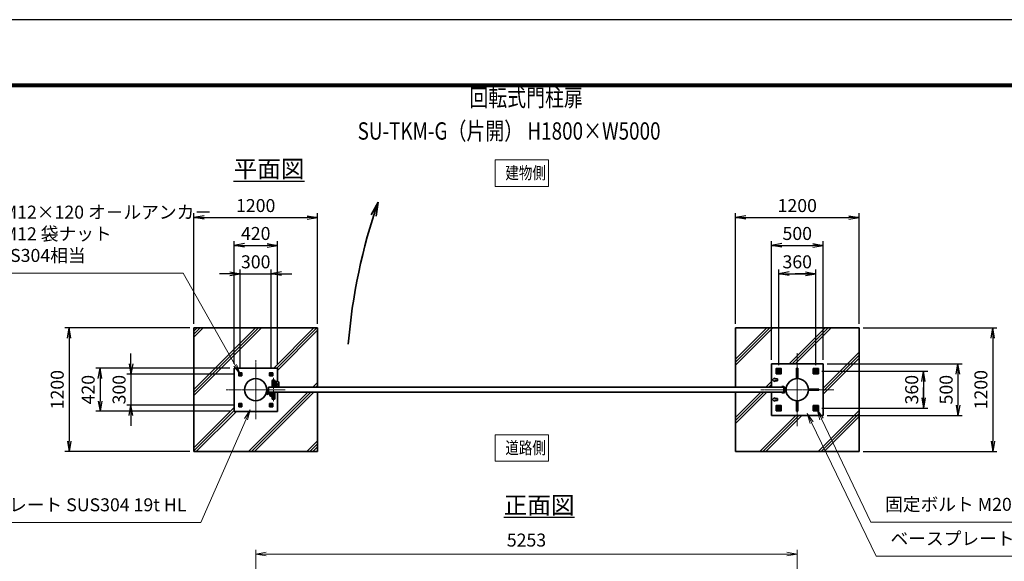
# Model space of a CAD drawing. Units: millimetres. Extents: x 140 to 23900, y 0 to 16800.
# Drawn here: x 9465 to 19016, y 11547 to 16800 of the extents above; entities that cross this region are included whole.
import ezdxf

# ---------------------------------------------------------------- set-up
doc = ezdxf.new("R2010")
doc.units = ezdxf.units.MM
doc.header["$PDMODE"] = 35
for name, pattern in [('AM_ISO02W050', [7.5, 6, -1.5]), ('AM_ISO08W050', [18, 12, -1.5, 3, -1.5]), ('AM_ISO08W050x2', [9, 6, -0.75, 1.5, -0.75])]:
    doc.linetypes.add(name, pattern=pattern)
for name, color, linetype, lineweight in [('AM_0N', 7, 'Continuous', 50), ('AM_4N', 4, 'Continuous', 25), ('AM_7N', 4, 'AM_ISO08W050', 25), ('ハッチング', 8, 'Continuous', 13), ('外形線', 7, 'Continuous', 35), ('寸法線', 4, 'Continuous', 18), ('文字', 254, 'Continuous', 25), ('細線', 2, 'Continuous', 35), ('軸線', 200, 'AM_ISO08W050', 15), ('隠れ線', 140, 'AM_ISO02W050', 18)]:
    doc.layers.add(name, color=color, linetype=linetype, lineweight=lineweight)
doc.layers.add('D-TTL', color=2, linetype='Continuous')
doc.layers.add('文字3', color=254, linetype='Continuous')
doc.styles.add('ACISOTS', font='simplex.shx', dxfattribs={"width": 0.8, "bigfont": 'bigfont.shx'})
doc.styles.get("Standard").update_dxf_attribs({"font": 'romans.shx', "width": 0.8, "bigfont": 'bigfont.shx'})
doc.dimstyles.new('AM_ISO$0', dxfattribs={"dimtxt": 3.15, "dimasz": 2.5, "dimexe": 1, "dimexo": 1, "dimgap": 1.4, "dimtad": 1, "dimdsep": 46, "dimtxsty": 'ACISOTS', "dimblk": 'OPEN', "dimcen": 0, "dimclrd": 256, "dimclre": 256, "dimclrt": 254, "dimazin": 2, "dimtp": 0.1, "dimtm": 0.1, "dimtfac": 0.71, "dimtix": 1, "dimtmove": 1, "dimatfit": 3, "dimldrblk": 'OPEN', "dimfxl": 1, "dimlwd": -1, "dimlwe": -1, "dimarcsym": 0})
doc.dimstyles.new('ヒガノ', dxfattribs={"dimscale": 0, "dimtxt": 3.15, "dimasz": 2.5, "dimexe": 1, "dimexo": 1, "dimgap": 1.3, "dimtad": 3, "dimdsep": 46, "dimtxsty": 'STANDARD', "dimblk1": 'OPEN', "dimblk2": 'OPEN', "dimsah": 1, "dimcen": 0, "dimdle": 1, "dimclrd": 4, "dimclre": 256, "dimclrt": 254, "dimadec": 0, "dimazin": 0, "dimtfac": 1, "dimtix": 1, "dimtmove": 1, "dimatfit": 1, "dimldrblk": 'OPEN', "dimfxl": 1, "dimtolj": 1, "dimarcsym": 0})
doc.dimstyles.new('ヒガノ$0', dxfattribs={"dimscale": 0, "dimtxt": 3.15, "dimasz": 3, "dimexe": 1.5, "dimexo": 0, "dimgap": 1.3, "dimtad": 3, "dimdsep": 46, "dimtxsty": 'STANDARD', "dimblk": 'OPEN', "dimblk1": 'OPEN', "dimblk2": 'OPEN', "dimsah": 1, "dimcen": 0, "dimdle": 1, "dimclrd": 256, "dimclre": 256, "dimclrt": 256, "dimadec": 0, "dimazin": 0, "dimtfac": 1, "dimtmove": 0, "dimatfit": 1, "dimldrblk": 'OPEN', "dimfxl": 1, "dimtolj": 1, "dimarcsym": 0})

# ---------------------------------------------------------------- blocks, each defined once
blk = doc.blocks.new('A$C4093506B')
at = {"layer": '外形線'}
for p, q in [((-12.4, 0), (12.6, 0)), ((-12.4, -58.5), (-12.4, 0)), ((12.6, -58.5), (12.6, 0))]:
    blk.add_line(p, q, dxfattribs=at)
blk.add_arc((0.1, -58.5), 12.5, 180, 0, dxfattribs=at)
at = {"layer": '軸線', "linetype": 'AM_ISO08W050x2'}
blk.add_line((0.1, 17.7), (0.1, -88.7), dxfattribs=at)
blk = doc.blocks.new('A$C031A601E')
at = {"layer": '外形線', "linetype": 'Continuous'}
for p, q in [((-30.5, 24.6), (-30.5, -20.4)), ((29.5, 24.6), (-30.5, 24.6)), ((29.5, -20.4), (29.5, 24.6)), ((-20.5, -30.4), (19.5, -30.4))]:
    blk.add_line(p, q, dxfattribs=at)
for centre, start, end in [((-20.5, -20.4), 180, 270), ((19.5, -20.4), 270, 0)]:
    blk.add_arc(centre, 10, start, end, dxfattribs=at)
at = {"layer": '細線'}
blk.add_circle((-0.5, -0.4), 17.5, dxfattribs=at)
at = {"layer": '軸線'}
for q in [(-0.5, 21.5), (-22.4, -0.4), (21.4, -0.4), (-0.5, -22.2)]:
    blk.add_line((-0.5, -0.4), q, dxfattribs=at)
at = {"layer": '隠れ線', "linetype": 'Continuous'}
blk.add_line((-30.5, 19.6), (29.5, 19.6), dxfattribs=at)
at = {"layer": '隠れ線'}
for radius in [14, 10.5, 9.5]:
    blk.add_circle((-0.5, -0.4), radius, dxfattribs=at)
blk = doc.blocks.new('*U314')
at = {"layer": 'AM_0N'}
for p, q in [((662834.5, 2682026.3), (662819.5, 2682017.7)), ((662819.5, 2682017.7), (662819.5, 2682000.3)), ((662819.5, 2682000.3), (662834.5, 2681991.7)), ((662849.5, 2682017.7), (662834.5, 2682026.3)), ((662834.5, 2681991.7), (662849.5, 2682000.3)), ((662849.5, 2682000.3), (662849.5, 2682017.7))]:
    blk.add_line(p, q, dxfattribs=at)
for radius in [15, 8.65]:
    blk.add_circle((662834.5, 2682009), radius, dxfattribs=at)
at = {"layer": 'AM_4N'}
blk.add_arc((662834.5, 2682009), 10, 260, 170, dxfattribs=at)
at = {"layer": 'AM_7N', "color": 6, "linetype": 'AM_ISO08W050x2', "lineweight": 18}
for p, q in [((662815.4, 2682009), (662853.5, 2682009)), ((662834.5, 2682028), (662834.5, 2681989.9))]:
    blk.add_line(p, q, dxfattribs=at)
blk = doc.blocks.new('*U315')
at = {"layer": 'AM_0N'}
for p, q in [((663194.5, 2682026.3), (663179.5, 2682017.7)), ((663179.5, 2682017.7), (663179.5, 2682000.3)), ((663179.5, 2682000.3), (663194.5, 2681991.7)), ((663209.5, 2682017.7), (663194.5, 2682026.3)), ((663194.5, 2681991.7), (663209.5, 2682000.3)), ((663209.5, 2682000.3), (663209.5, 2682017.7))]:
    blk.add_line(p, q, dxfattribs=at)
for radius in [15, 8.65]:
    blk.add_circle((663194.5, 2682009), radius, dxfattribs=at)
at = {"layer": 'AM_4N'}
blk.add_arc((663194.5, 2682009), 10, 260, 170, dxfattribs=at)
at = {"layer": 'AM_7N', "color": 6, "linetype": 'AM_ISO08W050x2', "lineweight": 18}
for p, q in [((663175.4, 2682009), (663213.5, 2682009)), ((663194.5, 2682028), (663194.5, 2681989.9))]:
    blk.add_line(p, q, dxfattribs=at)
blk = doc.blocks.new('*U316')
at = {"layer": 'AM_0N'}
for p, q in [((663194.5, 2681666.3), (663179.5, 2681657.7)), ((663179.5, 2681657.7), (663179.5, 2681640.3)), ((663209.5, 2681657.7), (663194.5, 2681666.3)), ((663209.5, 2681640.3), (663209.5, 2681657.7)), ((663179.5, 2681640.3), (663194.5, 2681631.7)), ((663194.5, 2681631.7), (663209.5, 2681640.3))]:
    blk.add_line(p, q, dxfattribs=at)
for radius in [15, 8.65]:
    blk.add_circle((663194.5, 2681649), radius, dxfattribs=at)
at = {"layer": 'AM_4N'}
blk.add_arc((663194.5, 2681649), 10, 260, 170, dxfattribs=at)
at = {"layer": 'AM_7N', "color": 6, "linetype": 'AM_ISO08W050x2', "lineweight": 18}
for p, q in [((663194.5, 2681668), (663194.5, 2681629.9)), ((663175.4, 2681649), (663213.5, 2681649))]:
    blk.add_line(p, q, dxfattribs=at)
blk = doc.blocks.new('*U317')
at = {"layer": 'AM_0N'}
for p, q in [((662834.5, 2681666.3), (662819.5, 2681657.7)), ((662819.5, 2681657.7), (662819.5, 2681640.3)), ((662849.5, 2681657.7), (662834.5, 2681666.3)), ((662849.5, 2681640.3), (662849.5, 2681657.7)), ((662819.5, 2681640.3), (662834.5, 2681631.7)), ((662834.5, 2681631.7), (662849.5, 2681640.3))]:
    blk.add_line(p, q, dxfattribs=at)
for radius in [15, 8.65]:
    blk.add_circle((662834.5, 2681649), radius, dxfattribs=at)
at = {"layer": 'AM_4N'}
blk.add_arc((662834.5, 2681649), 10, 260, 170, dxfattribs=at)
at = {"layer": 'AM_7N', "color": 6, "linetype": 'AM_ISO08W050x2', "lineweight": 18}
for p, q in [((662834.5, 2681668), (662834.5, 2681629.9)), ((662815.4, 2681649), (662853.5, 2681649))]:
    blk.add_line(p, q, dxfattribs=at)
blk = doc.blocks.new('_Open')
at = {"color": 0, "linetype": 'ByBlock', "lineweight": -2}
for p, q in [((-1, 0.167), (0, 0)), ((-1, -0.167), (0, 0)), ((0, 0), (-1, 0))]:
    blk.add_line(p, q, dxfattribs=at)
blk = doc.blocks.new('*D361')
at = {"layer": 'Defpoints', "color": 0}
for p in [(17007.8, 11617.2), (11754.8, 9701.2), (17007.8, 9701.2)]:
    blk.add_point(p, dxfattribs=at)
at = {"layer": '寸法線'}
for p, q in [((11754.8, 9741.2), (11754.8, 11657.2)), ((17007.8, 9741.2), (17007.8, 11657.2)), ((11854.8, 11617.2), (16907.8, 11617.2))]:
    blk.add_line(p, q, dxfattribs=at)
at = {"layer": '寸法線', "xscale": 100, "yscale": 100, "zscale": 100, "rotation": 180}
blk.add_blockref('_Open', (11754.8, 11617.2), dxfattribs=at)
at = {"layer": '寸法線', "xscale": 100, "yscale": 100, "zscale": 100}
blk.add_blockref('_Open', (17007.8, 11617.2), dxfattribs=at)
at = {"layer": '寸法線', "color": 254, "insert": (14381.3, 11736.2), "char_height": 126, "attachment_point": 5, "style": 'ACISOTS'}
blk.add_mtext('5253', dxfattribs=at)
blk = doc.blocks.new('*D364')
at = {"layer": 'Defpoints', "color": 0}
for p in [(17257.8, 13461.3), (17257.8, 12961.3), (18567, 12961.3)]:
    blk.add_point(p, dxfattribs=at)
at = {"layer": '寸法線', "lineweight": -2}
for p, q in [((17297.8, 13461.3), (18607, 13461.3)), ((17297.8, 12961.3), (18607, 12961.3))]:
    blk.add_line(p, q, dxfattribs=at)
at = {"layer": '寸法線', "color": 4, "lineweight": -2}
blk.add_line((18567, 13361.3), (18567, 13061.3), dxfattribs=at)
at = {"layer": '寸法線', "color": 4, "lineweight": -2, "xscale": 100, "yscale": 100, "zscale": 100}
for p, rotation in [((18567, 13461.3), 90), ((18567, 12961.3), 270)]:
    blk.add_blockref('_Open', p, dxfattribs=dict(at, rotation=rotation))
at = {"layer": '寸法線', "color": 254, "insert": (18452, 13211.3), "char_height": 126, "attachment_point": 5, "rotation": 90}
blk.add_mtext('\\A1;500', dxfattribs=at)
blk = doc.blocks.new('*D365')
at = {"layer": 'Defpoints', "color": 0}
for p in [(17607.8, 13811.3), (17607.8, 12611.3), (18904.1, 12611.3)]:
    blk.add_point(p, dxfattribs=at)
at = {"layer": '寸法線', "lineweight": -2}
for p, q in [((17647.8, 13811.3), (18944.1, 13811.3)), ((17647.8, 12611.3), (18944.1, 12611.3))]:
    blk.add_line(p, q, dxfattribs=at)
at = {"layer": '寸法線', "color": 4, "lineweight": -2}
blk.add_line((18904.1, 13711.3), (18904.1, 12711.3), dxfattribs=at)
at = {"layer": '寸法線', "color": 4, "lineweight": -2, "xscale": 100, "yscale": 100, "zscale": 100}
for p, rotation in [((18904.1, 13811.3), 90), ((18904.1, 12611.3), 270)]:
    blk.add_blockref('_Open', p, dxfattribs=dict(at, rotation=rotation))
at = {"layer": '寸法線', "color": 254, "insert": (18789.1, 13211.3), "char_height": 126, "attachment_point": 5, "rotation": 90}
blk.add_mtext('\\A1;1200', dxfattribs=at)
blk = doc.blocks.new('*S296')
at = {"layer": '寸法線', "linetype": 'Continuous'}
for p, q in [((663249.6, 2681544.9), (663206.6, 2681635.2)), ((663264.7, 2681552.1), (663206.6, 2681635.2)), ((663206.6, 2681635.2), (663234.6, 2681537.7))]:
    blk.add_line(p, q, dxfattribs=at)
at = {"layer": '寸法線'}
for p, q in [((663727, 2680544.5), (663249.6, 2681544.9)), ((665336.8, 2680544.5), (663727, 2680544.5))]:
    blk.add_line(p, q, dxfattribs=at)
at = {"layer": '寸法線', "color": 254, "insert": (663867, 2680614.5), "char_height": 126, "attachment_point": 7, "style": 'ACISOTS'}
blk.add_mtext('固定ボルト M20 ユニクロ', dxfattribs=at)
blk = doc.blocks.new('*S297')
at = {"layer": '寸法線', "linetype": 'Continuous'}
for p, q in [((663153.2, 2681509.5), (663109.7, 2681599.5)), ((663168.2, 2681516.7), (663109.7, 2681599.5)), ((663109.7, 2681599.5), (663138.2, 2681502.2))]:
    blk.add_line(p, q, dxfattribs=at)
at = {"layer": '寸法線'}
for p, q in [((663779.3, 2680212.6), (663153.2, 2681509.5)), ((665578.2, 2680212.6), (663779.3, 2680212.6))]:
    blk.add_line(p, q, dxfattribs=at)
at = {"layer": '寸法線', "color": 254, "insert": (663919.3, 2680282.6), "char_height": 126, "attachment_point": 7, "style": 'ACISOTS'}
blk.add_mtext('ベースプレート SS400 19t', dxfattribs=at)
blk = doc.blocks.new('*D366')
at = {"layer": 'Defpoints', "color": 0}
for p in [(17206.8, 13391.3), (17206.8, 13031.3), (18233.1, 13031.3)]:
    blk.add_point(p, dxfattribs=at)
at = {"layer": '寸法線', "lineweight": -2}
for p, q in [((17246.8, 13391.3), (18273.1, 13391.3)), ((17246.8, 13031.3), (18273.1, 13031.3))]:
    blk.add_line(p, q, dxfattribs=at)
at = {"layer": '寸法線', "color": 4, "lineweight": -2}
for p, q in [((18233.1, 13391.3), (18233.1, 13031.3)), ((18233.1, 13291.3), (18233.1, 13191.3)), ((18233.1, 13131.3), (18233.1, 13231.3))]:
    blk.add_line(p, q, dxfattribs=at)
at = {"layer": '寸法線', "color": 4, "lineweight": -2, "xscale": 100, "yscale": 100, "zscale": 100}
for p, rotation in [((18233.1, 13391.3), 90), ((18233.1, 13031.3), 270)]:
    blk.add_blockref('_Open', p, dxfattribs=dict(at, rotation=rotation))
at = {"layer": '寸法線', "color": 254, "insert": (18118.1, 13211.3), "char_height": 126, "attachment_point": 5, "rotation": 90}
blk.add_mtext('\\A1;360', dxfattribs=at)
blk = doc.blocks.new('*D367')
at = {"layer": 'Defpoints', "color": 0}
for p in [(17257.8, 14611.3), (16757.8, 13461.3), (17257.8, 13461.3)]:
    blk.add_point(p, dxfattribs=at)
at = {"layer": '寸法線', "lineweight": -2}
for p, q in [((16757.8, 13501.3), (16757.8, 14651.3)), ((17257.8, 13501.3), (17257.8, 14651.3))]:
    blk.add_line(p, q, dxfattribs=at)
at = {"layer": '寸法線', "color": 4, "lineweight": -2}
blk.add_line((16857.8, 14611.3), (17157.8, 14611.3), dxfattribs=at)
at = {"layer": '寸法線', "color": 4, "lineweight": -2, "xscale": 100, "yscale": 100, "zscale": 100, "rotation": 180}
blk.add_blockref('_Open', (16757.8, 14611.3), dxfattribs=at)
at = {"layer": '寸法線', "color": 4, "lineweight": -2, "xscale": 100, "yscale": 100, "zscale": 100}
blk.add_blockref('_Open', (17257.8, 14611.3), dxfattribs=at)
at = {"layer": '寸法線', "color": 254, "insert": (17007.8, 14726.3), "char_height": 126, "attachment_point": 5}
blk.add_mtext('\\A1;500', dxfattribs=at)
blk = doc.blocks.new('*D368')
at = {"layer": 'Defpoints', "color": 0}
for p in [(17607.8, 14882.2), (16407.8, 13811.3), (17607.8, 13811.3)]:
    blk.add_point(p, dxfattribs=at)
at = {"layer": '寸法線', "lineweight": -2}
for p, q in [((16407.8, 13851.3), (16407.8, 14922.2)), ((17607.8, 13851.3), (17607.8, 14922.2))]:
    blk.add_line(p, q, dxfattribs=at)
at = {"layer": '寸法線', "color": 4, "lineweight": -2}
blk.add_line((16507.8, 14882.2), (17507.8, 14882.2), dxfattribs=at)
at = {"layer": '寸法線', "color": 4, "lineweight": -2, "xscale": 100, "yscale": 100, "zscale": 100, "rotation": 180}
blk.add_blockref('_Open', (16407.8, 14882.2), dxfattribs=at)
at = {"layer": '寸法線', "color": 4, "lineweight": -2, "xscale": 100, "yscale": 100, "zscale": 100}
blk.add_blockref('_Open', (17607.8, 14882.2), dxfattribs=at)
at = {"layer": '寸法線', "color": 254, "insert": (17007.8, 14997.2), "char_height": 126, "attachment_point": 5}
blk.add_mtext('\\A1;1200', dxfattribs=at)
blk = doc.blocks.new('*D369')
at = {"layer": 'Defpoints', "color": 0}
for p in [(17187.8, 14336.3), (16827.8, 13410.3), (17187.8, 13410.3)]:
    blk.add_point(p, dxfattribs=at)
at = {"layer": '寸法線', "lineweight": -2}
for p, q in [((16827.8, 13450.3), (16827.8, 14376.3)), ((17187.8, 13450.3), (17187.8, 14376.3))]:
    blk.add_line(p, q, dxfattribs=at)
at = {"layer": '寸法線', "color": 4, "lineweight": -2}
for p, q in [((16827.8, 14336.3), (17187.8, 14336.3)), ((16927.8, 14336.3), (17027.8, 14336.3)), ((17087.8, 14336.3), (16987.8, 14336.3))]:
    blk.add_line(p, q, dxfattribs=at)
at = {"layer": '寸法線', "color": 4, "lineweight": -2, "xscale": 100, "yscale": 100, "zscale": 100, "rotation": 180}
blk.add_blockref('_Open', (16827.8, 14336.3), dxfattribs=at)
at = {"layer": '寸法線', "color": 4, "lineweight": -2, "xscale": 100, "yscale": 100, "zscale": 100}
blk.add_blockref('_Open', (17187.8, 14336.3), dxfattribs=at)
at = {"layer": '寸法線', "color": 254, "insert": (17007.8, 14451.3), "char_height": 126, "attachment_point": 5}
blk.add_mtext('\\A1;360', dxfattribs=at)
blk = doc.blocks.new('*D328')
at = {"layer": 'Defpoints', "color": 0}
for p in [(11904.8, 14336.3), (11604.8, 13372.7), (11904.8, 13372.7)]:
    blk.add_point(p, dxfattribs=at)
at = {"layer": '寸法線', "color": 4, "lineweight": -2}
for p, q in [((11504.8, 14336.3), (11404.8, 14336.3)), ((11604.8, 14336.3), (11904.8, 14336.3)), ((12004.8, 14336.3), (12104.8, 14336.3))]:
    blk.add_line(p, q, dxfattribs=at)
at = {"layer": '寸法線', "lineweight": -2}
for p, q in [((11604.8, 13412.7), (11604.8, 14376.3)), ((11904.8, 13412.7), (11904.8, 14376.3))]:
    blk.add_line(p, q, dxfattribs=at)
at = {"layer": '寸法線', "color": 4, "lineweight": -2, "xscale": 100, "yscale": 100, "zscale": 100}
blk.add_blockref('_Open', (11604.8, 14336.3), dxfattribs=at)
at = {"layer": '寸法線', "color": 4, "lineweight": -2, "xscale": 100, "yscale": 100, "zscale": 100, "rotation": 180}
blk.add_blockref('_Open', (11904.8, 14336.3), dxfattribs=at)
at = {"layer": '寸法線', "color": 254, "insert": (11754.8, 14451.3), "char_height": 126, "attachment_point": 5}
blk.add_mtext('\\A1;300', dxfattribs=at)
blk = doc.blocks.new('*D329')
at = {"layer": 'Defpoints', "color": 0}
for p in [(11964.8, 14611.3), (11544.8, 13421.3), (11964.8, 13421.3)]:
    blk.add_point(p, dxfattribs=at)
at = {"layer": '寸法線', "lineweight": -2}
for p, q in [((11544.8, 13461.3), (11544.8, 14651.3)), ((11964.8, 13461.3), (11964.8, 14651.3))]:
    blk.add_line(p, q, dxfattribs=at)
at = {"layer": '寸法線', "color": 4, "lineweight": -2}
blk.add_line((11644.8, 14611.3), (11864.8, 14611.3), dxfattribs=at)
at = {"layer": '寸法線', "color": 4, "lineweight": -2, "xscale": 100, "yscale": 100, "zscale": 100, "rotation": 180}
blk.add_blockref('_Open', (11544.8, 14611.3), dxfattribs=at)
at = {"layer": '寸法線', "color": 4, "lineweight": -2, "xscale": 100, "yscale": 100, "zscale": 100}
blk.add_blockref('_Open', (11964.8, 14611.3), dxfattribs=at)
at = {"layer": '寸法線', "color": 254, "insert": (11754.8, 14726.3), "char_height": 126, "attachment_point": 5}
blk.add_mtext('\\A1;420', dxfattribs=at)
blk = doc.blocks.new('*D330')
at = {"layer": 'Defpoints', "color": 0}
for p in [(11593.3, 13361.3), (10544.7, 13061.3), (11593.3, 13061.3)]:
    blk.add_point(p, dxfattribs=at)
at = {"layer": '寸法線', "color": 4, "lineweight": -2}
for p, q in [((10544.7, 13461.3), (10544.7, 13561.3)), ((10544.7, 13361.3), (10544.7, 13061.3)), ((10544.7, 12961.3), (10544.7, 12861.3))]:
    blk.add_line(p, q, dxfattribs=at)
at = {"layer": '寸法線', "lineweight": -2}
for p, q in [((11553.3, 13361.3), (10504.7, 13361.3)), ((11553.3, 13061.3), (10504.7, 13061.3))]:
    blk.add_line(p, q, dxfattribs=at)
at = {"layer": '寸法線', "color": 4, "lineweight": -2, "xscale": 100, "yscale": 100, "zscale": 100}
for p, rotation in [((10544.7, 13361.3), 270), ((10544.7, 13061.3), 90)]:
    blk.add_blockref('_Open', p, dxfattribs=dict(at, rotation=rotation))
at = {"layer": '寸法線', "color": 254, "insert": (10429.7, 13211.3), "char_height": 126, "attachment_point": 5, "rotation": 90}
blk.add_mtext('\\A1;300', dxfattribs=at)
blk = doc.blocks.new('*D331')
at = {"layer": 'Defpoints', "color": 0}
for p in [(11544.8, 13421.3), (10244.7, 13001.3), (11544.8, 13001.3)]:
    blk.add_point(p, dxfattribs=at)
at = {"layer": '寸法線', "lineweight": -2}
for p, q in [((11504.8, 13421.3), (10204.7, 13421.3)), ((11504.8, 13001.3), (10204.7, 13001.3))]:
    blk.add_line(p, q, dxfattribs=at)
at = {"layer": '寸法線', "color": 4, "lineweight": -2}
blk.add_line((10244.7, 13321.3), (10244.7, 13101.3), dxfattribs=at)
at = {"layer": '寸法線', "color": 4, "lineweight": -2, "xscale": 100, "yscale": 100, "zscale": 100}
for p, rotation in [((10244.7, 13421.3), 90), ((10244.7, 13001.3), 270)]:
    blk.add_blockref('_Open', p, dxfattribs=dict(at, rotation=rotation))
at = {"layer": '寸法線', "color": 254, "insert": (10129.7, 13211.3), "char_height": 126, "attachment_point": 5, "rotation": 90}
blk.add_mtext('\\A1;420', dxfattribs=at)
blk = doc.blocks.new('*D332')
at = {"layer": 'Defpoints', "color": 0}
for p in [(12354.8, 14882.2), (11154.8, 13811.3), (12354.8, 13811.3)]:
    blk.add_point(p, dxfattribs=at)
at = {"layer": '寸法線', "lineweight": -2}
for p, q in [((11154.8, 13851.3), (11154.8, 14922.2)), ((12354.8, 13851.3), (12354.8, 14922.2))]:
    blk.add_line(p, q, dxfattribs=at)
at = {"layer": '寸法線', "color": 4, "lineweight": -2}
blk.add_line((11254.8, 14882.2), (12254.8, 14882.2), dxfattribs=at)
at = {"layer": '寸法線', "color": 4, "lineweight": -2, "xscale": 100, "yscale": 100, "zscale": 100, "rotation": 180}
blk.add_blockref('_Open', (11154.8, 14882.2), dxfattribs=at)
at = {"layer": '寸法線', "color": 4, "lineweight": -2, "xscale": 100, "yscale": 100, "zscale": 100}
blk.add_blockref('_Open', (12354.8, 14882.2), dxfattribs=at)
at = {"layer": '寸法線', "color": 254, "insert": (11754.8, 14997.2), "char_height": 126, "attachment_point": 5}
blk.add_mtext('\\A1;1200', dxfattribs=at)
blk = doc.blocks.new('*D333')
at = {"layer": 'Defpoints', "color": 0}
for p in [(11154.8, 13811.3), (9944.7, 12611.3), (11154.8, 12611.3)]:
    blk.add_point(p, dxfattribs=at)
at = {"layer": '寸法線', "lineweight": -2}
for p, q in [((11114.8, 13811.3), (9904.7, 13811.3)), ((11114.8, 12611.3), (9904.7, 12611.3))]:
    blk.add_line(p, q, dxfattribs=at)
at = {"layer": '寸法線', "color": 4, "lineweight": -2}
blk.add_line((9944.7, 13711.3), (9944.7, 12711.3), dxfattribs=at)
at = {"layer": '寸法線', "color": 4, "lineweight": -2, "xscale": 100, "yscale": 100, "zscale": 100}
for p, rotation in [((9944.7, 13811.3), 90), ((9944.7, 12611.3), 270)]:
    blk.add_blockref('_Open', p, dxfattribs=dict(at, rotation=rotation))
at = {"layer": '寸法線', "color": 254, "insert": (9829.7, 13211.3), "char_height": 126, "attachment_point": 5, "rotation": 90}
blk.add_mtext('\\A1;1200', dxfattribs=at)
blk = doc.blocks.new('davdavdavav')
at = {"layer": '細線'}
for p, q in [((-16.2, 0), (-9, 0)), ((-15.1, 3), (-9, 3)), ((-9, 3), (-9, 30)), ((-3, 30), (-9, 30)), ((-6, 0), (-6, 30)), ((-3, 30), (-3, 5.2)), ((60, 6), (0, 6)), ((5.2, 3), (60, 3)), ((10, 15), (10, 11)), ((10, 11), (60, 11)), ((21, -11), (21, 0)), ((21, 0), (49, 0)), ((22.5, 11), (22.5, 6)), ((22.5, 6), (47.5, 6)), ((29, 0), (29, 6)), ((41, 0), (41, 6)), ((47.5, 6), (47.5, 11)), ((49, 0), (49, -11)), ((60, 11), (60, 15)), ((60, 6), (65, 4.8)), ((64.2, 1.9), (60, 3)), ((65, 4.8), (64.2, 1.9)), ((28.3, -5), (41.7, -5))]:
    blk.add_line(p, q, dxfattribs=at)
blk.add_circle((0, 0), 6, dxfattribs=at)
blk.add_circle((0, 0), 6, dxfattribs=at)
for centre, radius, start, end in [((-9, 3), 3, 270, 0), ((35, -11), 14, 180, 0), ((35, -11), 9, 138.18969, 41.81031)]:
    blk.add_arc(centre, radius, start, end, dxfattribs=at)
at = {"layer": '軸線'}
for p, q in [((0, 0), (-9, 0)), ((0, 0), (0, 9)), ((0, 0), (0, -9)), ((0, 0), (9, 0)), ((35, -11), (35, 8.9)), ((35, -11), (15.1, -11)), ((35, -11), (35, -30.9)), ((35, -11), (54.9, -11))]:
    blk.add_line(p, q, dxfattribs=at)
blk = doc.blocks.new('*U319')
at = {"layer": 'AM_0N'}
for p, q in [((657911.5, 2681989.4), (657902.5, 2681984.2)), ((657902.5, 2681984.2), (657902.5, 2681973.8)), ((657902.5, 2681973.8), (657911.5, 2681968.6)), ((657920.5, 2681984.2), (657911.5, 2681989.4)), ((657911.5, 2681968.6), (657920.5, 2681973.8)), ((657920.5, 2681973.8), (657920.5, 2681984.2))]:
    blk.add_line(p, q, dxfattribs=at)
for radius in [9, 5.05]:
    blk.add_circle((657911.5, 2681979), radius, dxfattribs=at)
at = {"layer": 'AM_4N'}
blk.add_arc((657911.5, 2681979), 6, 260, 170, dxfattribs=at)
at = {"layer": 'AM_7N', "color": 6, "linetype": 'AM_ISO08W050x2', "lineweight": 18}
for p, q in [((657900, 2681979), (657922.9, 2681979)), ((657911.5, 2681990.4), (657911.5, 2681967.6))]:
    blk.add_line(p, q, dxfattribs=at)
blk = doc.blocks.new('*U320')
at = {"layer": 'AM_0N'}
for p, q in [((657602.5, 2681984.2), (657611.5, 2681989.4)), ((657602.5, 2681973.8), (657602.5, 2681984.2)), ((657611.5, 2681968.6), (657602.5, 2681973.8)), ((657611.5, 2681989.4), (657620.5, 2681984.2)), ((657620.5, 2681973.8), (657611.5, 2681968.6)), ((657620.5, 2681984.2), (657620.5, 2681973.8))]:
    blk.add_line(p, q, dxfattribs=at)
at = {"layer": 'AM_0N', "extrusion": (0, 0, -1)}
for radius in [9, 5.05]:
    blk.add_circle((-657611.5, 2681979), radius, dxfattribs=at)
at = {"layer": 'AM_4N', "extrusion": (0, 0, -1)}
blk.add_arc((-657611.5, 2681979), 6, 260, 170, dxfattribs=at)
at = {"layer": 'AM_7N', "color": 6, "linetype": 'AM_ISO08W050x2', "lineweight": 18}
for p, q in [((657622.9, 2681979), (657600, 2681979)), ((657611.5, 2681990.4), (657611.5, 2681967.6))]:
    blk.add_line(p, q, dxfattribs=at)
blk = doc.blocks.new('*U321')
at = {"layer": 'AM_0N'}
for p, q in [((657611.5, 2681689.4), (657602.5, 2681684.2)), ((657602.5, 2681684.2), (657602.5, 2681673.8)), ((657602.5, 2681673.8), (657611.5, 2681668.6)), ((657620.5, 2681684.2), (657611.5, 2681689.4)), ((657611.5, 2681668.6), (657620.5, 2681673.8)), ((657620.5, 2681673.8), (657620.5, 2681684.2))]:
    blk.add_line(p, q, dxfattribs=at)
for radius in [9, 5.05]:
    blk.add_circle((657611.5, 2681679), radius, dxfattribs=at)
at = {"layer": 'AM_4N'}
blk.add_arc((657611.5, 2681679), 6, 80, 350, dxfattribs=at)
at = {"layer": 'AM_7N', "color": 6, "linetype": 'AM_ISO08W050x2', "lineweight": 18}
for p, q in [((657622.9, 2681679), (657600, 2681679)), ((657611.5, 2681667.6), (657611.5, 2681690.4))]:
    blk.add_line(p, q, dxfattribs=at)
blk = doc.blocks.new('*S310')
at = {"layer": '寸法線', "linetype": 'Continuous'}
for p, q in [((657708.3, 2681634.3), (657653, 2681549.4)), ((657668.2, 2681542.7), (657708.3, 2681634.3)), ((657683.5, 2681536), (657708.3, 2681634.3))]:
    blk.add_line(p, q, dxfattribs=at)
at = {"layer": '寸法線'}
for p, q in [((657229.6, 2680540), (657668.2, 2681542.7)), ((655072.6, 2680540), (657229.6, 2680540))]:
    blk.add_line(p, q, dxfattribs=at)
at = {"layer": '寸法線', "color": 254, "insert": (657089.6, 2680610), "char_height": 126, "attachment_point": 9, "style": 'ACISOTS'}
blk.add_mtext('ベースプレート SUS304 19t HL', dxfattribs=at)
blk = doc.blocks.new('*S311')
at = {"layer": '寸法線'}
for p, q in [((655152.8, 2682958.7), (657058.2, 2682958.7)), ((657058.2, 2682958.7), (657562.3, 2682066.1))]:
    blk.add_line(p, q, dxfattribs=at)
at = {"layer": '寸法線', "linetype": 'Continuous'}
for p, q in [((657547.8, 2682057.9), (657611.5, 2681979)), ((657562.3, 2682066.1), (657611.5, 2681979)), ((657611.5, 2681979), (657576.8, 2682074.3))]:
    blk.add_line(p, q, dxfattribs=at)
at = {"layer": '寸法線', "color": 254, "insert": (655152.8, 2683028.7), "char_height": 126, "attachment_point": 7, "style": 'ACISOTS'}
blk.add_mtext('4-M12×120 オ－ルアンカ－\\P4-M12 袋ナット\\PSUS304相当', dxfattribs=at)
blk = doc.blocks.new('*U322')
at = {"layer": 'AM_0N'}
for p, q in [((657902.5, 2681684.2), (657911.5, 2681689.4)), ((657902.5, 2681673.8), (657902.5, 2681684.2)), ((657911.5, 2681668.6), (657902.5, 2681673.8)), ((657911.5, 2681689.4), (657920.5, 2681684.2)), ((657920.5, 2681673.8), (657911.5, 2681668.6)), ((657920.5, 2681684.2), (657920.5, 2681673.8))]:
    blk.add_line(p, q, dxfattribs=at)
at = {"layer": 'AM_0N', "extrusion": (0, 0, -1)}
for radius in [9, 5.05]:
    blk.add_circle((-657911.5, 2681679), radius, dxfattribs=at)
at = {"layer": 'AM_4N', "extrusion": (0, 0, -1)}
blk.add_arc((-657911.5, 2681679), 6, 80, 350, dxfattribs=at)
at = {"layer": 'AM_7N', "color": 6, "linetype": 'AM_ISO08W050x2', "lineweight": 18}
for p, q in [((657900, 2681679), (657922.9, 2681679)), ((657911.5, 2681667.6), (657911.5, 2681690.4))]:
    blk.add_line(p, q, dxfattribs=at)

msp = doc.modelspace()

# ---------------------------------------------------------------- hatches: boundary and pattern name
at = {"layer": 'ハッチング'}
h = msp.add_hatch(dxfattribs=at)
h.set_pattern_fill('JIS_RC_10', color=256, scale=40, style=0)
h.set_pattern_definition([(45, (5014.4, 1415.36), (-282.843, 282.843), []), (45, (5043.4, 1415.36), (-282.843, 282.843), []), (45, (5072.4, 1415.36), (-282.843, 282.843), [])])
h.paths.add_polyline_path([(12354.759, 13811.263), (11154.759, 13811.263), (11154.759, 12611.263), (12354.759, 12611.263), (12354.759, 13186.263), (11964.759, 13186.263), (11964.759, 13001.263), (11544.759, 13001.263), (11544.759, 13421.263), (11964.759, 13421.263), (11964.759, 13236.263), (12354.759, 13236.263)])
h = msp.add_hatch(dxfattribs=at)
h.set_pattern_fill('JIS_RC_10', color=256, scale=40, style=0)
h.set_pattern_definition([(45, (6014.27, 1415.36), (-282.843, 282.843), []), (45, (6043.27, 1415.36), (-282.843, 282.843), []), (45, (6072.27, 1415.36), (-282.843, 282.843), [])])
h.paths.add_polyline_path([(17607.759, 13811.263), (16407.759, 13811.263), (16407.759, 13236.263), (16757.759, 13236.263), (16757.759, 13461.263), (17257.759, 13461.263), (17257.759, 12961.263), (16757.759, 12961.263), (16757.759, 13186.263), (16407.759, 13186.263), (16407.759, 12611.263), (17607.759, 12611.263)])

# ---------------------------------------------------------------- linework, layer by layer
at = {"layer": 'D-TTL', "color": 7}
for points in [[(139.72, 0), (23899.72, 0), (23899.72, 16800), (139.72, 16800)], [(903.435, 16179.428), (23136.006, 16179.428), (23136.006, 622.286), (903.435, 622.286)], [(910.506, 16172.357), (23128.935, 16172.357), (23128.935, 629.357), (910.506, 629.357)], [(917.578, 16165.286), (23121.863, 16165.286), (23121.863, 636.428), (917.578, 636.428)], [(924.649, 16158.214), (23114.792, 16158.214), (23114.792, 643.5), (924.649, 643.5)], [(931.72, 16151.143), (23107.721, 16151.143), (23107.721, 650.571), (931.72, 650.571)]]:
    msp.add_lwpolyline(points, close=True, dxfattribs=at)
at = {"layer": '外形線'}
for p, q in [((11154.759, 13811.263), (12354.759, 13811.263)), ((11154.759, 12611.263), (11154.759, 13811.263)), ((12354.759, 13811.263), (12354.759, 13236.263)), ((16407.759, 13811.263), (17607.759, 13811.263)), ((16407.759, 13236.263), (16407.759, 13811.263)), ((17607.759, 13811.263), (17607.759, 12611.263)), ((11544.759, 13421.263), (11964.759, 13421.263)), ((11544.759, 13001.263), (11544.759, 13421.263)), ((11964.759, 13421.263), (11964.759, 13291.263)), ((16757.759, 13461.263), (16757.759, 13236.263)), ((17257.759, 13461.263), (16757.759, 13461.263)), ((17257.759, 12961.263), (17257.759, 13461.263)), ((11964.759, 13186.263), (11964.759, 13001.263)), ((12354.759, 13186.263), (12354.759, 12611.263)), ((16407.759, 12611.263), (16407.759, 13186.263)), ((16757.759, 13186.263), (16757.759, 12961.263)), ((16857.759, 13242.263), (16877.759, 13242.263)), ((16857.759, 13236.263), (16857.759, 13242.263)), ((16877.759, 13236.263), (16857.759, 13236.263)), ((16857.759, 13180.263), (16857.759, 13186.263)), ((16857.759, 13186.263), (16877.759, 13186.263)), ((16877.759, 13180.263), (16857.759, 13180.263)), ((16877.759, 13186.263), (16877.759, 13236.263)), ((16883.759, 13236.263), (16883.759, 13186.263)), ((16883.759, 13223.763), (16900.334, 13223.763)), ((16900.334, 13198.763), (16883.759, 13198.763)), ((11964.759, 13001.263), (11544.759, 13001.263)), ((16757.759, 12961.263), (17257.759, 12961.263)), ((12354.759, 12611.263), (11154.759, 12611.263)), ((17607.759, 12611.263), (16407.759, 12611.263))]:
    msp.add_line(p, q, dxfattribs=at)
for points in [[(11589.759, 13376.263), (11619.759, 13376.263), (11619.759, 13346.263), (11589.759, 13346.263)], [(11919.759, 13376.263), (11889.759, 13376.263), (11889.759, 13346.263), (11919.759, 13346.263)], [(16802.759, 13366.263), (16852.759, 13366.263), (16852.759, 13416.263), (16802.759, 13416.263)], [(17162.759, 13366.263), (17212.759, 13366.263), (17212.759, 13416.263), (17162.759, 13416.263)], [(11877.759, 13236.263), (16877.759, 13236.263), (16877.759, 13186.263), (11877.759, 13186.263)], [(11589.759, 13046.263), (11619.759, 13046.263), (11619.759, 13076.263), (11589.759, 13076.263)], [(11919.759, 13046.263), (11889.759, 13046.263), (11889.759, 13076.263), (11919.759, 13076.263)], [(16802.759, 13006.263), (16852.759, 13006.263), (16852.759, 13056.263), (16802.759, 13056.263)], [(17162.759, 13006.263), (17212.759, 13006.263), (17212.759, 13056.263), (17162.759, 13056.263)]]:
    msp.add_lwpolyline(points, close=True, dxfattribs=at)
for centre, radius in [((11754.759, 13211.263), 108.15), ((17007.759, 13211.263), 108.15), ((11947.759, 13261.263), 12.5)]:
    msp.add_circle(centre, radius, dxfattribs=at)
for centre, start, end in [((16877.759, 13236.263), 0, 90), ((16877.759, 13186.263), 270, 0)]:
    msp.add_arc(centre, 6, start, end, dxfattribs=at)
at = {"layer": '寸法線'}
for points in [[(14079.011, 15183.392), (14594.276, 15183.392), (14594.276, 15440.467), (14079.011, 15440.467)], [(14079.011, 12516.641), (14594.276, 12516.641), (14594.276, 12773.716), (14079.011, 12773.716)]]:
    msp.add_lwpolyline(points, close=True, dxfattribs=at)
at = {"layer": '細線'}
for p, q in [((12943.21, 15029.143), (12875.51, 14907.962)), ((12943.21, 15029.143), (12922.176, 14894.46)), ((17001.759, 13419.163), (17013.759, 13419.163)), ((17001.759, 13419.163), (17001.759, 13319.247)), ((17013.759, 13419.163), (17013.759, 13319.412)), ((16787.759, 13326.263), (16767.759, 13306.263)), ((16767.759, 13306.263), (16787.759, 13286.263)), ((16787.759, 13326.263), (16787.759, 13316.263)), ((16787.759, 13316.263), (16817.759, 13316.263)), ((16787.759, 13286.263), (16787.759, 13296.263)), ((16817.759, 13296.263), (16787.759, 13296.263)), ((16817.759, 13316.263), (16817.759, 13296.263)), ((16883.759, 13227.763), (16887.759, 13223.763)), ((16887.759, 13198.763), (16883.759, 13194.763)), ((17115.743, 13217.263), (17215.659, 13217.263)), ((17215.659, 13205.263), (17115.743, 13205.263)), ((17215.659, 13217.263), (17215.659, 13205.263)), ((16787.759, 13136.263), (16767.759, 13116.263)), ((16767.759, 13116.263), (16787.759, 13096.263)), ((16787.759, 13136.263), (16787.759, 13126.263)), ((16787.759, 13126.263), (16817.759, 13126.263)), ((16817.759, 13106.263), (16787.759, 13106.263)), ((16787.759, 13096.263), (16787.759, 13106.263)), ((16817.759, 13126.263), (16817.759, 13106.263)), ((17001.759, 13103.28), (17001.759, 13003.363)), ((17013.759, 13003.363), (17013.759, 13103.114)), ((17001.759, 13003.363), (17013.759, 13003.363))]:
    msp.add_line(p, q, dxfattribs=at)
msp.add_arc((18091.803, 13225.734), 5455.299, 160.6960617, 175.527153, dxfattribs=at)
at = {"layer": '軸線'}
for p, q in [((17007.759, 13211.263), (17007.759, 13564.817)), ((11754.759, 13211.263), (11754.759, 13496.667)), ((11754.759, 13211.263), (11469.356, 13211.263)), ((11754.759, 13211.263), (12040.163, 13211.263)), ((11754.759, 13211.263), (11754.759, 12925.859)), ((11947.759, 13261.263), (11934.009, 13261.263)), ((11947.759, 13261.263), (11947.759, 13275.013)), ((11947.759, 13261.263), (11961.509, 13261.263)), ((11947.759, 13261.263), (11947.759, 13247.513)), ((17007.759, 13211.263), (16654.206, 13211.263)), ((16877.759, 13211.263), (17038.255, 13211.263)), ((17007.759, 13211.263), (17361.313, 13211.263)), ((17007.759, 13211.263), (17007.759, 12857.71))]:
    msp.add_line(p, q, dxfattribs=at)
at = {"layer": '隠れ線'}
for centre, radius in [((11604.759, 13361.263), 10), ((11904.759, 13361.263), 10), ((16827.759, 13391.263), 20), ((17187.759, 13391.263), 20), ((11604.759, 13061.263), 10), ((11904.759, 13061.263), 10), ((16827.759, 13031.263), 20), ((17187.759, 13031.263), 20)]:
    msp.add_circle(centre, radius, dxfattribs=at)

# ---------------------------------------------------------------- block references
at = {"layer": 'AM_0N'}
for name in ['*U320', '*U319', '*U314', '*U315', '*U321', '*U322', '*U317', '*U316']:
    msp.add_blockref(name, (-646006.71, -2668617.734), dxfattribs=at)
at = {"layer": '外形線', "xscale": -1, "rotation": 180}
msp.add_blockref('A$C4093506B', (11927.704, 13236.263), dxfattribs=at)
at = {"layer": '外形線', "rotation": 180}
msp.add_blockref('A$C031A601E', (11947.27, 13260.902), dxfattribs=at)
at = {"layer": '外形線'}
for name, p in [('davdavdavav', (11871.446, 13171.263)), ('A$C4093506B', (11927.704, 13186.263))]:
    msp.add_blockref(name, p, dxfattribs=at)
at = {"layer": '寸法線'}
for name in ['*S311', '*S310', '*S296', '*S297']:
    msp.add_blockref(name, (-646006.71, -2668617.734), dxfattribs=at)

# ---------------------------------------------------------------- texts
at = {"layer": '外形線', "width": 0.8}
for s, p in [('建物側', (14176.601, 15254.31)), ('道路側', (14176.601, 12587.558))]:
    msp.add_text(s, height=120, dxfattribs=at).set_placement(p)
at = {"layer": '文字', "color": 254, "lineweight": 25, "char_height": 168, "width": 1706.41029, "attachment_point": 1}
for s, insert in [('{\\L平面図}', (11540.501, 15436.799)), ('{\\L正面図}', (14160.412, 12174.844))]:
    msp.add_mtext(s, dxfattribs=dict(at, insert=insert))
at = {"layer": '文字3', "width": 0.8}
for s, p in [('回転式門柱扉', (13827.577, 15959.517)), ('SU-TKM-G（片開） H1800×W5000', (12743.159, 15636.551))]:
    msp.add_text(s, height=168, dxfattribs=at).set_placement(p)

# ---------------------------------------------------------------- dimensions: what is measured, and where the dimension line sits
at = {"layer": '寸法線'}
for base, p1, p2, dimstyle, override, picture, middle in [((12354.759, 14882.197), (11154.759, 13811.263), (12354.759, 13811.263), 'ヒガノ$0', {"dimscale": 40, "dimasz": 2.5, "dimexe": 1, "dimexo": 1, "dimclrd": 4, "dimclrt": 254, "dimtix": 1, "dimtmove": 1}, '*D332', (11754.759, 14997.197)), ((17607.759, 14882.197), (16407.759, 13811.263), (17607.759, 13811.263), 'ヒガノ', {"dimscale": 40}, '*D368', (17007.759, 14997.197)), ((11964.759, 14611.263), (11544.759, 13421.263), (11964.759, 13421.263), 'ヒガノ$0', {"dimscale": 40, "dimasz": 2.5, "dimexe": 1, "dimexo": 1, "dimclrd": 4, "dimclrt": 254, "dimtix": 1, "dimtmove": 1}, '*D329', (11754.759, 14726.263)), ((17257.759, 14611.263), (16757.759, 13461.263), (17257.759, 13461.263), 'ヒガノ', {"dimscale": 40}, '*D367', (17007.759, 14726.263)), ((11904.759, 14336.349), (11604.759, 13372.695), (11904.759, 13372.695), 'ヒガノ$0', {"dimscale": 40, "dimasz": 2.5, "dimexe": 1, "dimexo": 1, "dimclrd": 4, "dimclrt": 254, "dimtix": 1, "dimtmove": 1}, '*D328', (11754.759, 14451.349)), ((17187.759, 14336.349), (16827.759, 13410.316), (17187.759, 13410.316), 'ヒガノ', {"dimscale": 40}, '*D369', (17007.759, 14451.349)), ((17007.759, 11617.201), (11754.759, 9701.199), (17007.759, 9701.199), 'AM_ISO$0', {"dimscale": 40}, '*D361', (14381.259, 11736.201))]:
    dim = msp.add_linear_dim(base=base, p1=p1, p2=p2, dimstyle=dimstyle, override=override, dxfattribs=at)
    dim.commit()
    dim.dimension.update_dxf_attribs({"geometry": picture, "text_midpoint": middle})
for base, p1, p2, dimstyle, override, picture, middle in [((9944.706, 12611.263), (11154.759, 13811.263), (11154.759, 12611.263), 'ヒガノ$0', {"dimscale": 40, "dimasz": 2.5, "dimexe": 1, "dimexo": 1, "dimclrd": 4, "dimclrt": 254, "dimtix": 1, "dimtmove": 1}, '*D333', (9829.706, 13211.263)), ((18904.1, 12611.263), (17607.759, 13811.263), (17607.759, 12611.263), 'ヒガノ', {"dimscale": 40}, '*D365', (18789.1, 13211.263)), ((10544.706, 13061.263), (11593.328, 13361.263), (11593.328, 13061.263), 'ヒガノ$0', {"dimscale": 40, "dimasz": 2.5, "dimexe": 1, "dimexo": 1, "dimclrd": 4, "dimclrt": 254, "dimtix": 1, "dimtmove": 1}, '*D330', (10429.706, 13211.263)), ((10244.706, 13001.263), (11544.759, 13421.263), (11544.759, 13001.263), 'ヒガノ$0', {"dimscale": 40, "dimasz": 2.5, "dimexe": 1, "dimexo": 1, "dimclrd": 4, "dimclrt": 254, "dimtix": 1, "dimtmove": 1}, '*D331', (10129.706, 13211.263)), ((18233.109, 13031.263), (17206.812, 13391.263), (17206.812, 13031.263), 'ヒガノ', {"dimscale": 40}, '*D366', (18118.109, 13211.263)), ((18566.968, 12961.263), (17257.759, 13461.263), (17257.759, 12961.263), 'ヒガノ', {"dimscale": 40}, '*D364', (18451.968, 13211.263))]:
    dim = msp.add_linear_dim(base=base, p1=p1, p2=p2, angle=90, dimstyle=dimstyle, override=override, dxfattribs=at)
    dim.commit()
    dim.dimension.update_dxf_attribs({"geometry": picture, "text_midpoint": middle})

doc.saveas('drawing.dxf')
